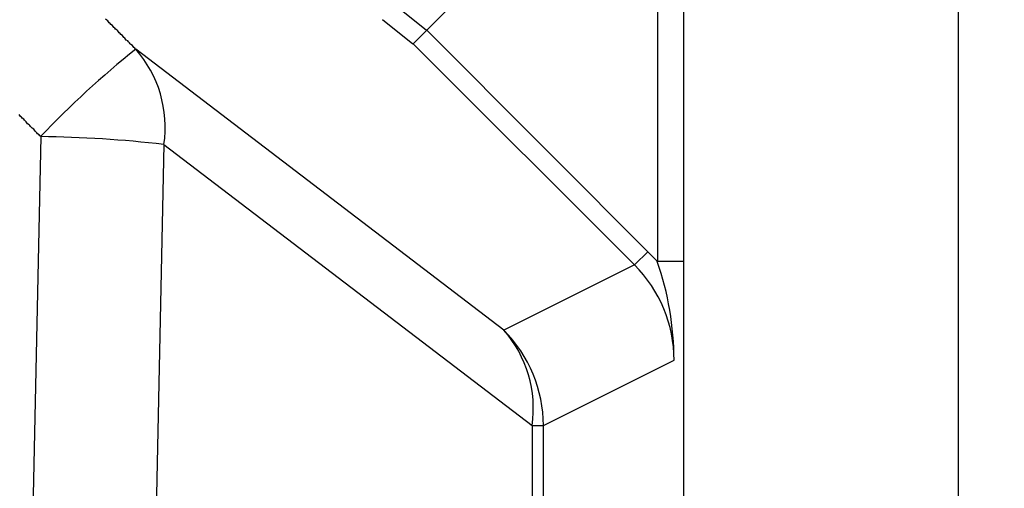
# Model space of a CAD drawing. Extents: x 36199 to 69839, y 539 to 24736.
# Drawn here: x 51112 to 51239, y 8840 to 8900 of the extents above; entities that cross this region are included whole.
import ezdxf

# ---------------------------------------------------------------- set-up
doc = ezdxf.new("R2010")
doc.units = 0
doc.header["$LTSCALE"] = 50
doc.header["$MEASUREMENT"] = 0
doc.layers.get('Defpoints').update_dxf_attribs({"linetype": 'CONTINUOUS'})
doc.layers.add('_0-9_KISO', color=7, linetype='CONTINUOUS')
doc.layers.add('_1-1_BUHIN', color=7, linetype='CONTINUOUS')
doc.layers.add('寸法線', color=2, linetype='CONTINUOUS', lineweight=9)
doc.layers.add('躯体', color=8, linetype='CONTINUOUS', lineweight=13)
doc.styles.get("Standard").update_dxf_attribs({"font": 'txt', "bigfont": 'bigfont.shx'})
doc.dimstyles.new('寸法1', dxfattribs={"dimscale": 50, "dimtxt": 2.5, "dimasz": 1, "dimexe": 1.5, "dimexo": 2.54, "dimgap": 1, "dimtad": 1, "dimdec": 0, "dimzin": 0, "dimdsep": 46, "dimtxsty": 'STANDARD', "dimblk": 'DOT', "dimcen": 0.09, "dimadec": 0, "dimazin": 0, "dimtfac": 1, "dimtdec": 0, "dimtmove": 0, "dimatfit": 2, "dimldrblk": 'OPEN30', "dimfxl": 1, "dimtvp": 1, "dimtolj": 1, "dimtzin": 0, "dimarcsym": 0})

# ---------------------------------------------------------------- blocks, each defined once
blk = doc.blocks.new('_Dot')
at = {"layer": '躯体', "color": 0, "linetype": 'Continuous', "lineweight": -2}
blk.add_line((-0.5, 0), (-1, 0), dxfattribs=at)
at = {"layer": '躯体', "color": 0, "linetype": 'Continuous', "const_width": 0.5}
blk.add_lwpolyline([(-0.25, 0, 1), (0.25, 0, 1)], format="xyb", close=True, dxfattribs=at)
blk = doc.blocks.new('*D430')
at = {"layer": 'Defpoints', "color": 0, "linetype": 'Continuous'}
for p in [(51233.43, 9051.78), (51233.43, 8426.72), (51989, 8426.72)]:
    blk.add_point(p, dxfattribs=at)
at = {"layer": '寸法線', "color": 0, "lineweight": -2}
for p, q in [((51360.43, 9051.78), (52064, 9051.78)), ((51989, 9001.78), (51989, 8476.72)), ((51360.43, 8426.72), (52064, 8426.72))]:
    blk.add_line(p, q, dxfattribs=at)
at = {"layer": '寸法線', "color": 0, "linetype": 'ByBlock', "lineweight": -2, "xscale": 50, "yscale": 50, "zscale": 50}
for p, rotation in [((51989, 9051.78), 90), ((51989, 8426.72), 270)]:
    blk.add_blockref('_Dot', p, dxfattribs=dict(at, rotation=rotation))
at = {"layer": '寸法線', "color": 0, "linetype": 'Continuous', "insert": (51876.5, 8739.25), "char_height": 125, "attachment_point": 5, "rotation": 90}
blk.add_mtext('\\A1;250', dxfattribs=at)
blk = doc.blocks.new('_Open30')
at = {"layer": '躯体', "color": 0, "linetype": 'Continuous', "lineweight": -2}
for p, q in [((-1, 0.2679), (0, 0)), ((0, 0), (-1, -0.2679)), ((0, 0), (-1, 0))]:
    blk.add_line(p, q, dxfattribs=at)

msp = doc.modelspace()

# ---------------------------------------------------------------- linework, layer by layer
at = {"layer": '_0-9_KISO', "color": 2, "linetype": 'Continuous'}
msp.add_line((51233.43, 9051.72), (51233.43, 8426.72), dxfattribs=at)
at = {"layer": '_1-1_BUHIN', "color": 4, "linetype": 'Continuous'}
for p, q in [((51162.7, 8897.31), (51176.2, 8910.81)), ((51194.41, 8906.72), (51194.41, 8869.13)), ((51197.79, 8906.72), (51197.79, 8739.22)), ((51164.46, 8899.08), (51160.54, 8902.22)), ((51123.02, 8900.42), (51122.82, 8900.54)), ((51162.7, 8897.31), (51158.77, 8900.46)), ((51123.12, 8900.3), (51123.02, 8900.42)), ((51123.22, 8900.18), (51123.12, 8900.3)), ((51123.32, 8900.07), (51123.22, 8900.18)), ((51123.42, 8899.95), (51123.32, 8900.07)), ((51123.52, 8899.83), (51123.42, 8899.95)), ((51123.72, 8899.71), (51123.52, 8899.83)), ((51123.82, 8899.59), (51123.72, 8899.71)), ((51123.92, 8899.47), (51123.82, 8899.59)), ((51124.02, 8899.36), (51123.92, 8899.47)), ((51124.12, 8899.24), (51124.02, 8899.36)), ((51124.32, 8899.12), (51124.12, 8899.24)), ((51124.42, 8899), (51124.32, 8899.12)), ((51124.52, 8898.88), (51124.42, 8899)), ((51124.62, 8898.76), (51124.52, 8898.88)), ((51124.72, 8898.65), (51124.62, 8898.76)), ((51124.82, 8898.53), (51124.72, 8898.65)), ((51125.02, 8898.41), (51124.82, 8898.53)), ((51125.12, 8898.29), (51125.02, 8898.41)), ((51125.22, 8898.17), (51125.12, 8898.29)), ((51125.32, 8898.05), (51125.22, 8898.17)), ((51125.42, 8897.94), (51125.32, 8898.05)), ((51125.52, 8897.82), (51125.42, 8897.94)), ((51194.41, 8869.13), (51164.49, 8899.1)), ((51125.72, 8897.7), (51125.52, 8897.82)), ((51125.82, 8897.58), (51125.72, 8897.7)), ((51125.92, 8897.46), (51125.82, 8897.58)), ((51126.02, 8897.34), (51125.92, 8897.46)), ((51126.12, 8897.23), (51126.02, 8897.34)), ((51126.32, 8897.11), (51126.12, 8897.23)), ((51126.42, 8896.99), (51126.32, 8897.11)), ((51126.52, 8896.87), (51126.42, 8896.99)), ((51126.62, 8896.75), (51126.52, 8896.87)), ((51126.72, 8896.63), (51126.62, 8896.75)), ((51174.5, 8860.2), (51126.74, 8896.63)), ((51162.73, 8897.34), (51191.45, 8868.67)), ((51111.72, 8888.05), (51111.62, 8888.16)), ((51111.82, 8887.93), (51111.72, 8888.05)), ((51111.92, 8887.81), (51111.82, 8887.93)), ((51112.02, 8887.69), (51111.92, 8887.81)), ((51112.22, 8887.57), (51112.02, 8887.69)), ((51112.32, 8887.45), (51112.22, 8887.57)), ((51112.42, 8887.33), (51112.32, 8887.45)), ((51112.52, 8887.21), (51112.42, 8887.33)), ((51112.62, 8887.09), (51112.52, 8887.21)), ((51112.72, 8886.97), (51112.62, 8887.09)), ((51112.92, 8886.85), (51112.72, 8886.97)), ((51113.02, 8886.74), (51112.92, 8886.85)), ((51113.12, 8886.62), (51113.02, 8886.74)), ((51113.22, 8886.5), (51113.12, 8886.62)), ((51113.32, 8886.38), (51113.22, 8886.5)), ((51114.42, 8885.31), (51113.26, 8830.31)), ((51113.52, 8886.26), (51113.32, 8886.38)), ((51113.62, 8886.14), (51113.52, 8886.26)), ((51113.72, 8886.02), (51113.62, 8886.14)), ((51113.82, 8885.9), (51113.72, 8886.02)), ((51113.92, 8885.78), (51113.82, 8885.9)), ((51114.02, 8885.66), (51113.92, 8885.78)), ((51114.22, 8885.54), (51114.02, 8885.66)), ((51114.32, 8885.42), (51114.22, 8885.54)), ((51114.42, 8885.31), (51114.32, 8885.42)), ((51130.4, 8884.28), (51129.25, 8829.67)), ((51130.4, 8884.28), (51178.15, 8847.85)), ((51191.45, 8868.67), (51193.21, 8870.43)), ((51191.45, 8868.67), (51174.5, 8860.2)), ((51197.79, 8869.13), (51194.41, 8869.13)), ((51179.62, 8847.85), (51196.58, 8856.31)), ((51178.15, 8847.85), (51178.15, 8739.22)), ((51178.15, 8847.85), (51179.62, 8847.85)), ((51179.62, 8739.22), (51179.62, 8847.85))]:
    msp.add_line(p, q, dxfattribs=at)
for centre, radius, start, end in [((51200.64, 8803.84), 118.62, 128.5325, 136.6268), ((51115.33, 8886.54), 15.24, 351.5009, 41.491), ((51112.47, 8729.42), 155.9, 83.3951, 89.2851), ((51179.14, 8856.32), 17.44, 359.9687, 45.0696), ((51156.83, 8856.18), 39.74, 0.1888, 19.0156), ((51163.08, 8850.1), 15.24, 351.5009, 41.491), ((51162.08, 8847.8), 17.55, 0.1469, 44.947)]:
    msp.add_arc(centre, radius, start, end, dxfattribs=at)

# ---------------------------------------------------------------- dimensions: what is measured, and where the dimension line sits
at = {"layer": '寸法線'}
dim = msp.add_linear_dim(base=(51989, 8426.72), p1=(51233.43, 9051.78), p2=(51233.43, 8426.72), angle=90, dimstyle='寸法1', override={"dimlfac": 0.4, "dimtxsty": 'STANDARD', "dimldrblk": 'Open30'}, dxfattribs=at)
dim.commit()
dim.dimension.update_dxf_attribs({"geometry": '*D430', "text_midpoint": (51876.5, 8739.25)})

doc.saveas('drawing.dxf')
